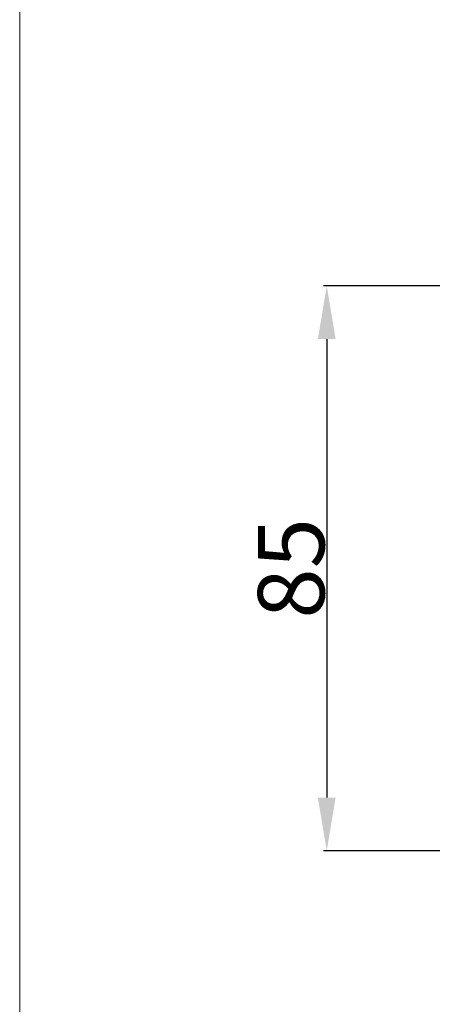
# Model space of a CAD drawing. Units: millimetres. Extents: x 3219 to 4352, y -5319 to -4186.
# Drawn here: x 3219 to 3281, y -4630 to -4482 of the extents above; entities that cross this region are included whole.
import ezdxf

# ---------------------------------------------------------------- set-up
doc = ezdxf.new("R2010")
doc.units = ezdxf.units.MM
doc.header["$MEASUREMENT"] = 0
doc.layers.get('0').update_dxf_attribs({"lineweight": 5})
doc.styles.add('Arial', font='arial.ttf')
doc.dimstyles.new('Default', dxfattribs={"dimtxt": 10, "dimasz": 8, "dimexe": 0.5, "dimexo": 0.5, "dimgap": 0.25, "dimtad": 1, "dimtoh": 1, "dimdec": 0, "dimzin": 1, "dimdsep": 46, "dimtxsty": 'Arial', "dimcen": 0.5, "dimazin": 0, "dimtfac": 1, "dimtdec": 4, "dimtix": 1, "dimtmove": 1, "dimatfit": 3, "dimfxl": 1, "dimtolj": 1, "dimtzin": 1, "dimarcsym": 0})

# ---------------------------------------------------------------- blocks, each defined once
blk = doc.blocks.new('*D13')
at = {"color": 0, "lineweight": -2, "transparency": 16777216}
for p, q in [((3282.36, -4522.13), (3264.67, -4522.13)), ((3265.17, -4530.13), (3265.17, -4599.13)), ((3282.36, -4607.13), (3264.67, -4607.13))]:
    blk.add_line(p, q, dxfattribs=at)
at = {"color": 0, "transparency": 16777216}
for points in [[(3263.83, -4530.13), (3266.5, -4530.13), (3265.17, -4522.13)], [(3263.83, -4599.13), (3266.5, -4599.13), (3265.17, -4607.13)]]:
    blk.add_solid(points, dxfattribs=at)
at = {"layer": 'Defpoints', "color": 0, "transparency": 16777216}
for p in [(3282.86, -4522.13), (3265.17, -4607.13), (3282.86, -4607.13)]:
    blk.add_point(p, dxfattribs=at)
at = {"color": 0, "transparency": 16777216, "insert": (3259.81, -4564.63), "char_height": 10, "attachment_point": 5, "rotation": 90, "style": 'Arial'}
blk.add_mtext('\\A1;85', dxfattribs=at)

msp = doc.modelspace()

# ---------------------------------------------------------------- linework, layer by layer
msp.add_lwpolyline([(3218.95, -5319.18), (4352.39, -5319.18), (4352.39, -4185.74), (3218.95, -4185.74), (3218.95, -5319.18)])

# ---------------------------------------------------------------- dimensions: what is measured, and where the dimension line sits
dim = msp.add_linear_dim(base=(3265.17, -4607.13), p1=(3282.86, -4522.13), p2=(3282.86, -4607.13), angle=90, dimstyle='Default')
dim.commit()
dim.dimension.update_dxf_attribs({"geometry": '*D13', "text_midpoint": (3259.81, -4564.63)})

doc.saveas('drawing.dxf')
